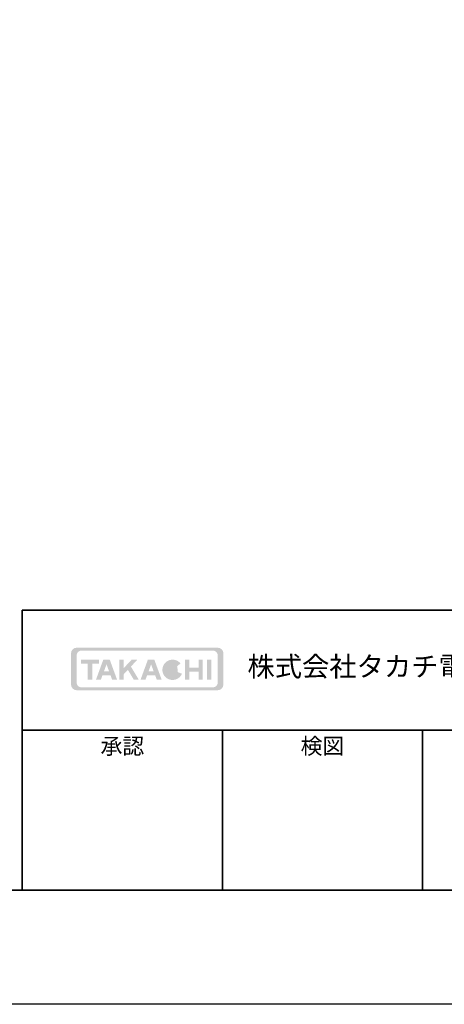
# Model space of a CAD drawing. Units: millimetres. Extents: x -50 to 7559, y -50 to 5279.
# Drawn here: x 1536 to 1722, y 3020 to 3450 of the extents above; entities that cross this region are included whole.
import ezdxf
from ezdxf.enums import TextEntityAlignment as Align

# ---------------------------------------------------------------- set-up
doc = ezdxf.new("R2010")
doc.units = ezdxf.units.MM
doc.header["$LTSCALE"] = 2
doc.layers.add('Border (ISO)', color=7, linetype='Continuous', lineweight=35)
doc.layers.add('Title (ISO)', color=7, linetype='Continuous', lineweight=35)
doc.layers.add('Hatch (ISO)', color=1, linetype='Continuous', lineweight=18, true_color=0xff0000)
doc.styles.add('Note Text (TK)', font='txt')

# ---------------------------------------------------------------- blocks, each defined once
blk = doc.blocks.new('図面枠 tk図枠')
at = {"layer": 'Border (ISO)'}
blk.add_line((14.5, 8), (405.5, 8), dxfattribs=at)
blk = doc.blocks.new('表題欄 tk表題欄')
at = {"layer": 'Hatch (ISO)'}
h = blk.add_hatch(color=256, dxfattribs=at)
edge = h.paths.add_edge_path(flags=0)
edge.add_arc((98.49, 235.66), 0.596, 270, 360)
edge.add_line((99.09, 235.66), (99.09, 239.07))
edge.add_arc((98.49, 239.07), 0.596, 0, 90)
edge.add_line((98.49, 239.67), (82.05, 239.67))
edge.add_arc((82.05, 239.07), 0.596, 90, 180)
edge.add_line((81.46, 239.07), (81.46, 235.66))
edge.add_arc((82.05, 235.66), 0.596, 180, 270)
edge.add_line((82.05, 235.06), (98.49, 235.06))
edge = h.paths.add_edge_path()
edge.add_line((80.76, 239.32), (80.76, 235.41))
edge.add_arc((81.46, 235.41), 0.702, 180, 270)
edge.add_line((81.46, 234.71), (99.09, 234.71))
edge.add_arc((99.09, 235.41), 0.702, 270, 360)
edge.add_line((99.79, 235.41), (99.79, 239.32))
edge.add_arc((99.09, 239.32), 0.702, 0, 90)
edge.add_line((99.09, 240.02), (81.46, 240.02))
edge.add_arc((81.46, 239.32), 0.702, 90, 180)
for points in [[(81.99, 238.51), (81.99, 238.02), (82.84, 238.02), (82.84, 236.02), (83.42, 236.02), (83.42, 238.02), (84.27, 238.02), (84.27, 238.51)], [(88.6, 236.02), (87.86, 237.25), (87.33, 236.69), (87.33, 236.02), (86.81, 236.02), (86.81, 238.51), (87.33, 238.51), (87.33, 237.46), (88.31, 238.51), (89.02, 238.51), (88.24, 237.66), (89.22, 236.02)], [(95.01, 238.51), (95.01, 236.02), (95.53, 236.02), (95.53, 237.02), (96.69, 237.02), (96.69, 236.02), (97.2, 236.02), (97.2, 238.51), (96.69, 238.51), (96.69, 237.51), (95.53, 237.51), (95.53, 238.51)], [(97.76, 238.51), (97.76, 236.02), (98.28, 236.02), (98.28, 238.51)]]:
    blk.add_hatch(color=256, dxfattribs=at).paths.add_polyline_path(points)
h = blk.add_hatch(color=256, dxfattribs=at)
h.paths.add_polyline_path([(85.51, 237.07), (84.87, 237.07), (85.19, 237.94)], flags=0)
h.paths.add_polyline_path([(85.7, 236.56), (84.68, 236.56), (84.48, 236.02), (83.87, 236.02), (84.78, 238.51), (85.6, 238.51), (86.51, 236.02), (85.89, 236.02)])
h = blk.add_hatch(color=256, dxfattribs=at)
h.paths.add_polyline_path([(90.44, 237.07), (91.08, 237.07), (90.76, 237.94)], flags=0)
h.paths.add_polyline_path([(90.06, 236.02), (90.25, 236.56), (91.27, 236.56), (91.47, 236.02), (92.08, 236.02), (91.17, 238.51), (90.35, 238.51), (89.44, 236.02)])
h = blk.add_hatch(color=256, dxfattribs=at)
edge = h.paths.add_edge_path()
edge.add_arc((93.44, 237.26), 1.27, 38.5505, 336.582)
edge.add_line((94.61, 236.76), (94.09, 236.98))
edge.add_ellipse((93.44, 237.26), major_axis=(0, -0.8), ratio=0.867347, start_angle=124.651, end_angle=429.4109, ccw=False)
edge.add_line((94.01, 237.72), (94.44, 238.06))
at = {"layer": 'Title (ISO)'}
for p, q in [((74.67, 244.72), (255.67, 244.72)), ((74.67, 209.72), (74.67, 244.72)), ((74.67, 229.72), (230.67, 229.72)), ((99.67, 229.72), (99.67, 209.72)), ((124.67, 229.72), (124.67, 209.72)), ((255.67, 209.72), (74.67, 209.72))]:
    blk.add_line(p, q, dxfattribs=at)
at = {"layer": 'Title (ISO)', "color": 7, "insert": (102.79, 237.36), "char_height": 2.5, "attachment_point": 4, "line_spacing_factor": 1.5, "style": 'Note Text (TK)'}
blk.add_mtext('株式会社タカチ電機工業', dxfattribs=at)
at = {"layer": 'Title (ISO)', "color": 1, "true_color": 0xff0000, "char_height": 2, "attachment_point": 5, "line_spacing_factor": 1.5, "style": 'Note Text (TK)'}
for s, insert in [('\\fＭＳ Ｐゴシック|b0|i0;\\H2.0000;承認', (87.17, 227.72)), ('\\fＭＳ Ｐゴシック|b0|i0;\\H2.0000;検図', (112.17, 227.72))]:
    blk.add_mtext(s, dxfattribs=dict(at, insert=insert))
at = {"layer": 'Title (ISO)', "color": 7, "style": 'Note Text (TK)'}
for tag, p in [('<品名>_001', (157.48, 235.82)), ('<総ページ数>_001', (246.76, 213.97)), ('<ページ_No.>_001', (237.91, 213.97)), ('作成日_001', (170.57, 211.94))]:
    blk.add_attdef(tag, p, '', height=2.5, dxfattribs=at)
blk.add_attdef('<尺度>', text='', height=2.5, dxfattribs=at).set_placement((243.17, 224.22), align=Align.MIDDLE_CENTER)

msp = doc.modelspace()

# ---------------------------------------------------------------- linework, layer by layer
at = {"color": 6}
msp.add_lwpolyline([(-50, 4103), (4822, 4103), (4822, 3019.5), (-50, 3019.5)], close=True, dxfattribs=at)

# ---------------------------------------------------------------- block references
at = {"xscale": 3.5, "yscale": 3.5, "zscale": 3.5}
for name, p in [('図面枠 tk図枠', (751.25, 3041.5)), ('表題欄 tk表題欄', (1275.6722, 2335.4959))]:
    msp.add_blockref(name, p, dxfattribs=at)

doc.saveas('drawing.dxf')
